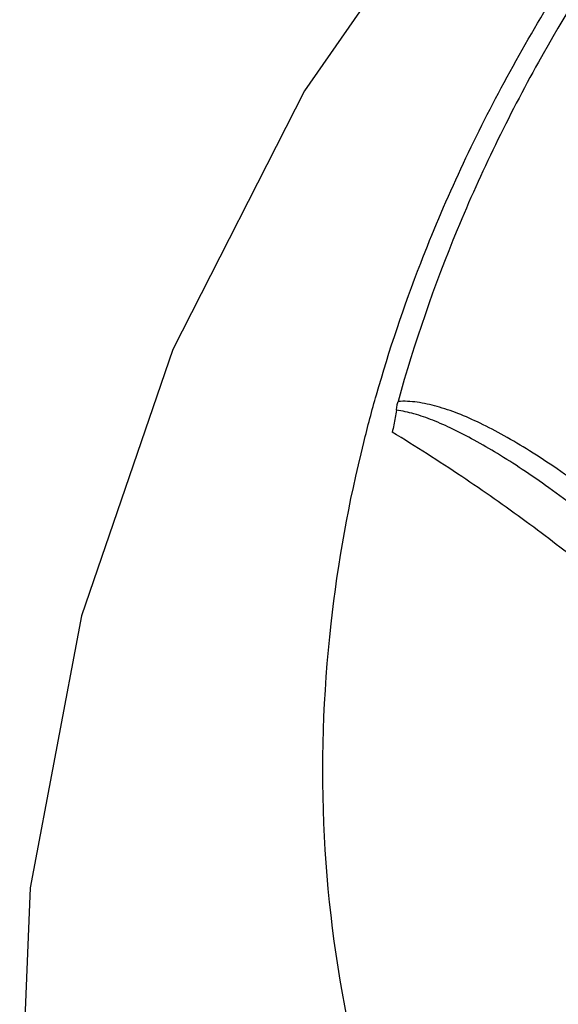
# Model space of a CAD drawing. Units: inches. Extents: x 0 to 24.5, y 0 to 9.4.
# Drawn here: x 19.4 to 19.8, y 5.7 to 6.5 of the extents above; entities that cross this region are included whole.
import ezdxf

# ---------------------------------------------------------------- set-up
doc = ezdxf.new("R2010")
doc.units = ezdxf.units.IN
doc.header["$LTSCALE"] = 0.935
doc.header["$MEASUREMENT"] = 0
doc.layers.get('0').update_dxf_attribs({"linetype": 'CONTINUOUS'})

msp = doc.modelspace()

# ---------------------------------------------------------------- linework, layer by layer
at = {"color": 7, "linetype": 'Continuous'}
msp.add_line((19.39963, 5.82108), (19.39178, 5.63337), dxfattribs=at)
msp.add_lwpolyline([(22.5017, 6.69354), (22.37046, 6.84798), (22.21382, 6.98445), (22.03274, 7.1004), (21.83157, 7.19169), (21.61534, 7.25564), (21.38681, 7.29116), (21.15351, 7.29714), (20.91785, 7.27377), (20.68651, 7.22193), (20.46293, 7.14275), (20.25126, 7.03781), (20.05648, 6.90985), (19.8808, 6.76042), (19.72922, 6.59401), (19.60324, 6.41281), (19.50545, 6.22089), (19.43759, 6.02318), (19.39963, 5.82109)], dxfattribs=at)
for points, start_tangent, end_tangent in [([(19.65674, 6.18722), (19.68958, 6.28494), (19.74939, 6.41506), (19.82593, 6.54037)], (0.274111, 0.961698), (0.568644, 0.822584)), ([(19.83814, 6.53268), (19.77699, 6.43403), (19.71674, 6.3097), (19.67276, 6.18218)], (-0.564838, -0.825202), (-0.267069, -0.963677)), ([(19.62304, 6.01722), (19.64727, 6.15173), (19.65674, 6.18722)], (0.111195, 0.993799), (0.274111, 0.961698)), ([(19.67149, 6.17563), (19.67205, 6.17912), (19.67276, 6.18218)], (0.12472, 0.992192), (0.265874, 0.964008)), ([(19.81295, 6.11627), (19.79089, 6.13211), (19.77045, 6.14554), (19.75146, 6.1568), (19.73378, 6.16601), (19.71723, 6.17325), (19.70168, 6.1785), (19.6869, 6.18161), (19.67276, 6.18218)], (-0.800819, 0.598906), (-0.996779, -0.0802)), ([(19.67149, 6.17563), (19.67071, 6.17028), (19.66967, 6.16475), (19.66841, 6.15935)], (-0.125013, -0.992155), (-0.249174, -0.968459)), ([(19.80621, 6.10221), (19.78482, 6.11808), (19.76497, 6.13179), (19.74653, 6.14356), (19.72938, 6.15351), (19.71341, 6.16174), (19.69851, 6.16826), (19.68457, 6.173), (19.67149, 6.17565)], (-0.793292, 0.608841), (-0.994729, 0.102536)), ([(19.81227, 6.05888), (19.76786, 6.09293), (19.72006, 6.12647), (19.66841, 6.15935)], (-0.781046, 0.624473), (-0.855812, 0.517286)), ([(20.14594, 5.05989), (20.09984, 5.08621), (19.96549, 5.1812), (19.84997, 5.29305), (19.75617, 5.41898), (19.68529, 5.55734), (19.63907, 5.70481), (19.61816, 5.85921), (19.62304, 6.01722)], (-0.879447, 0.475997), (0.111195, 0.993799))]:
    msp.add_spline(points, degree=3, dxfattribs=dict(at, start_tangent=start_tangent, end_tangent=end_tangent))

doc.saveas('drawing.dxf')
